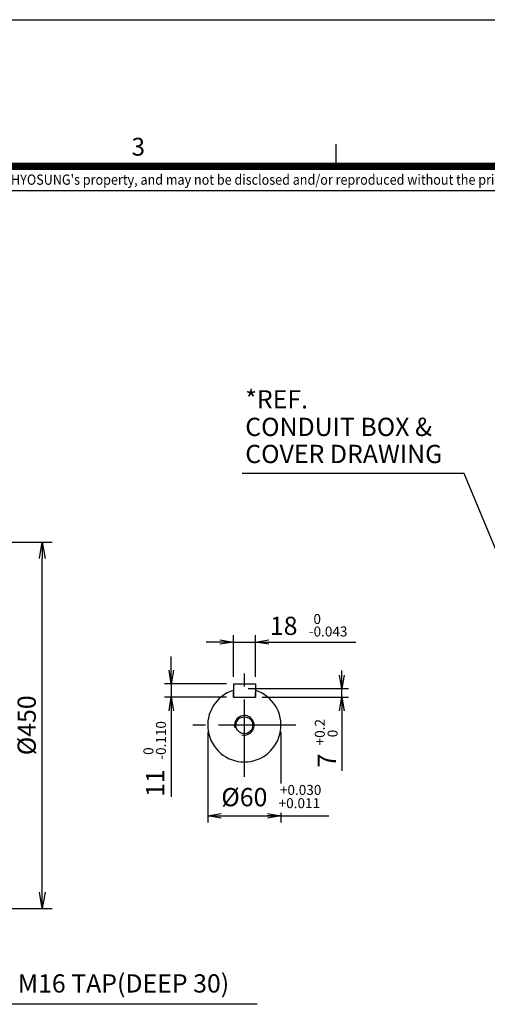
# Model space of a CAD drawing. Units: millimetres. Extents: x 0 to 4557, y -1871 to 1890.
# Drawn here: x 1198 to 1773, y 681 to 1890 of the extents above; entities that cross this region are included whole.
import ezdxf
from ezdxf.enums import TextEntityAlignment as Align

# ---------------------------------------------------------------- set-up
doc = ezdxf.new("R2010")
doc.units = ezdxf.units.MM
doc.header["$LTSCALE"] = 5
doc.header["$PDMODE"] = 1
doc.linetypes.add('CENTER2', pattern=[1.125, 0.75, -0.125, 0.125, -0.125])
doc.layers.get('0').update_dxf_attribs({"color": 3, "linetype": 'CONTINUOUS'})
doc.layers.get('DEFPOINTS').update_dxf_attribs({"linetype": 'CONTINUOUS'})
for name, color, linetype in [('D', 3, 'CONTINUOUS'), ('Default', 7, 'CONTINUOUS'), ('DMMH10131H01_080', 7, 'CONTINUOUS'), ('DV1_Default', 7, 'CONTINUOUS'), ('MPGA700256', 7, 'CONTINUOUS'), ('T', 7, 'CONTINUOUS'), ('TL', 2, 'CONTINUOUS'), ('TL1', 4, 'CONTINUOUS'), ('TXT', 7, 'CONTINUOUS')]:
    doc.layers.add(name, color=color, linetype=linetype)
doc.styles.add('ROMANS', font='romans.shx', dxfattribs={"bigfont": 'whgtxt.shx'})
doc.styles.add('SEACAD_arial_ttf', font='ARIAL.TTF')
doc.styles.get("Standard").update_dxf_attribs({"font": 'romans', "height": 3, "bigfont": 'whgtxt'})
doc.dimstyles.new('ANSImm', dxfattribs={"dimtxt": 3, "dimasz": 3, "dimexe": 1.5, "dimexo": 1.5, "dimgap": 1.5, "dimtad": 1, "dimdec": 1, "dimlfac": 5.555556, "dimdsep": 46, "dimtxsty": 'SEACAD_arial_ttf', "dimblk": 'OPEN', "dimblk1": 'OPEN', "dimblk2": '_SE_FILLED', "dimcen": 1.5, "dimclrd": 2, "dimclre": 2, "dimclrt": 7, "dimadec": 0, "dimazin": 0, "dimtfac": 1, "dimtdec": 1, "dimtmove": 0, "dimatfit": 3, "dimldrblk": 'OPEN', "dimfxl": 0, "dimtolj": 1, "dimarcsym": 0})

# ---------------------------------------------------------------- blocks, each defined once
blk = doc.blocks.new('_OPEN')
at = {"color": 0, "linetype": 'ByBlock'}
for p, q in [((-1, 0.167), (0, 0)), ((0, 0), (-1, -0.167)), ((0, 0), (-1, 0))]:
    blk.add_line(p, q, dxfattribs=at)
blk = doc.blocks.new('_SE_FILLED')
at = {"ltscale": 25.4}
blk.add_line((0, 0), (-1, 0), dxfattribs=at)
blk.add_solid([(0, 0), (-1, -0.1665), (-1, 0.1665), (0, 0)], dxfattribs=at)
blk = doc.blocks.new('*D18')
at = {"layer": 'DEFPOINTS', "color": 0}
for p in [(922.7, 1248.6), (1226.2, 1248.6), (922.7, 798.6)]:
    blk.add_point(p, dxfattribs=at)
at = {"layer": 'T', "color": 2, "lineweight": -2}
for p, q in [((934.7, 1248.6), (1238.2, 1248.6)), ((934.7, 798.6), (1238.2, 798.6))]:
    blk.add_line(p, q, dxfattribs=at)
at = {"layer": 'T', "color": 2, "linetype": 'ByBlock', "lineweight": -2}
blk.add_line((1226.2, 818.6), (1226.2, 1228.6), dxfattribs=at)
at = {"layer": 'T', "color": 2, "lineweight": -2, "xscale": 20, "yscale": 20, "zscale": 20}
for p, rotation in [((1226.2, 1248.6), 90), ((1226.2, 798.6), 270)]:
    blk.add_blockref('_OPEN', p, dxfattribs=dict(at, rotation=rotation))
at = {"layer": 'T', "color": 7, "insert": (1207, 1023.6), "char_height": 22.4, "attachment_point": 5, "rotation": 90, "style": 'ROMANS'}
blk.add_mtext('\\A1;%%C450', dxfattribs=at)

msp = doc.modelspace()

# ---------------------------------------------------------------- linework, layer by layer
at = {"color": 2, "ltscale": 25.4}
for p, q in [((1444.212, 1125.8335), (1427.5453, 1125.8335)), ((1460.8787, 1082.9351), (1460.8787, 1134.1669)), ((1460.8787, 1125.8335), (1487.8787, 1125.8335)), ((1487.8787, 1082.9351), (1487.8787, 1134.1669)), ((1504.5453, 1125.8335), (1611.2984, 1125.8335)), ((1384.6448, 1091.2685), (1384.6448, 1107.9351)), ((1594.1841, 1085.2685), (1594.1841, 1091.0798)), ((1452.5453, 1074.6018), (1376.3114, 1074.6018)), ((1384.6448, 1074.6018), (1384.6448, 1058.1018)), ((1478.8943, 1068.6018), (1602.5174, 1068.6018)), ((1594.1841, 1058.1018), (1594.1841, 1068.6173)), ((1452.5453, 1058.1018), (1376.3114, 1058.1018)), ((1496.212, 1058.1018), (1602.5174, 1058.1018)), ((1384.6448, 1041.4351), (1384.6448, 935.7434)), ((1594.1841, 1041.4351), (1594.1841, 967.4815)), ((1429.3787, 1015.2685), (1429.3787, 904.0827)), ((1519.3787, 1015.2685), (1519.3787, 952.1519)), ((1446.0453, 912.4161), (1578.0205, 912.4161)), ((1519.3787, 916.1702), (1519.3787, 904.0827))]:
    msp.add_line(p, q, dxfattribs=at)
at = {"layer": 'D', "color": 0, "linetype": 'ByBlock'}
for p in [(1570.6131, 896.9779), (1584.1089, 896.7279), (1654.076, 902.0837), (1654.076, 901.6528), (1667.526, 902.0837), (1667.526, 902.0837), (1675.026, 902.0865), (1675.026, 902.0837), (1684.8286, 895.8055), (1698.3244, 895.5555), (1574.8801, 887.9779), (1582.3607, 888.2279), (1584.1089, 888.2279), (1652.8071, 884.3252), (1653.3601, 884.4433), (1657.7875, 886.0283), (1658.185, 885.9866), (1658.3012, 886.1453), (1689.0955, 886.8055), (1696.5761, 887.0555), (1698.3244, 887.0555), (1647.351, 871.7906), (1647.7486, 871.7489), (1647.8647, 871.9076), (1649.0385, 874.3622), (1649.0385, 874.2391), (1649.0385, 872.0881), (1649.0385, 871.455), (1650.2885, 875.7845), (1650.2885, 875.7845), (1651.3656, 872.205), (1665.426, 871.9651), (1665.426, 871.9651), (1665.426, 871.9651), (1680.876, 874.2391), (1680.876, 872.0881), (1680.876, 871.705), (1682.3281, 872.205), (1698.8591, 871.9136), (1698.8591, 871.7165), (1699.8091, 872.2165), (1700.9341, 874.0404), (1716.0091, 874.6369), (1716.0091, 874.6304), (1716.0091, 872.01), (1721.1841, 876.2741), (1721.1841, 871.9136), (1721.1841, 871.7754), (1723.2591, 874.0404), (1723.2591, 873.6372), (1723.2591, 872.2165), (1636.705, 860.5855), (1636.8714, 860.2345), (1637.1632, 860.2442), (1637.2314, 860.5757), (1637.2314, 860.2442), (1640.7483, 859.8404), (1640.8336, 859.6604), (1640.9832, 859.6654), (1641.0182, 859.8354), (1641.0182, 859.6654), (1642.8252, 869.4773), (1643.3654, 869.4773), (1643.3654, 869.4773), (1643.8869, 864.4004), (1644.0237, 869.4773), (1644.0685, 869.6236), (1644.1639, 864.4004), (1644.1639, 864.4004), (1644.5014, 864.4004), (1644.5244, 864.4754), (1644.7304, 869.6236), (1644.7304, 869.4773), (1644.8639, 864.4754), (1644.8639, 864.4004), (1646.1881, 862.2917), (1646.2078, 865.5866), (1646.4117, 865.5653), (1646.4712, 865.6466), (1647.3126, 865.3654), (1647.8302, 858.4637), (1649.3736, 860.2492), (1649.7642, 859.834), (1650.5068, 859.293), (1653.5243, 861.3825), (1654.286, 860.5729), (1655.7341, 859.5179), (1676.888, 866.2967), (1676.888, 865.4129), (1676.888, 864.9466), (1678.238, 865.7967), (1678.238, 865.7967), (1682.558, 865.7967), (1682.558, 865.7953), (1683.908, 867.2654), (1683.908, 866.2967), (1683.908, 865.7967), (1684.208, 861.9058), (1686.0029, 863.0238), (1686.1183, 860.3122), (1686.1183, 860.3122), (1697.8281, 865.423), (1702.6912, 868.0599), (1707.0979, 865.423), (1715.3683, 859.7969), (1715.3683, 859.7719), (1715.3683, 859.7719), (1720.3611, 861.8913), (1720.928, 861.3626), (1721.205, 861.3626), (1721.205, 861.3626), (1721.5426, 861.3626), (1721.5656, 861.4376), (1721.905, 861.4376), (1721.905, 861.3626), (1721.9748, 858.4917), (1721.9748, 858.4917), (1721.988, 860.2454), (1722.2037, 860.6982), (1722.2037, 860.6914), (1722.2037, 860.6914), (1722.2037, 859.3414), (1722.2037, 859.3414), (1722.246, 860.8289), (1722.6533, 860.8539), (1722.6533, 860.8289), (1722.6534, 860.8289), (1723.2292, 859.254), (1723.2489, 862.5489), (1723.2591, 870.036), (1723.4528, 862.5276), (1723.5123, 862.6089), (1727.3607, 859.9231), (1727.3607, 859.9231), (1727.3607, 859.9231), (1650.5148, 857.9009), (1663.0517, 856.194), (1663.0517, 849.639), (1664.0145, 855.369), (1664.0145, 849.639), (1665.3305, 847.4091), (1665.5555, 847.9303), (1667.708, 853.6019), (1667.708, 853.6019), (1667.948, 853.6019), (1669.8305, 847.9091), (1669.8305, 847.9091), (1669.8305, 847.9091), (1674.3305, 847.9091), (1674.3305, 847.9091), (1677.7055, 847.9303), (1677.7055, 847.9303), (1678.8305, 847.9091), (1680.398, 847.931), (1680.398, 847.9091), (1680.398, 847.9086), (1681.7555, 847.9303), (1681.7555, 847.9303), (1686.11, 853.5622), (1686.1183, 853.5622), (1686.1183, 853.5622), (1689.1161, 849.639), (1704.5646, 858.1225), (1715.1449, 855.8243), (1715.1449, 855.7779), (1715.1699, 855.8243), (1715.1699, 855.7791), (1715.1974, 856.0789), (1715.1974, 856.0407), (1715.1974, 855.8743), (1715.1974, 855.8291), (1715.3683, 857.9219), (1715.3683, 857.9219), (1715.6083, 855.402), (1717.4118, 857.069), (1717.5474, 856.0789), (1717.5474, 856.0407), (1717.7894, 856.8027), (1717.8748, 856.6227), (1718.0244, 856.6277), (1718.0593, 856.7977), (1718.0593, 856.6277), (1719.9424, 856.0611), (1719.9432, 857.069), (1720.7174, 856.0611), (1721.4835, 855.402), (1721.4835, 855.3795), (1724.019, 857.0273), (1724.1838, 854.5721), (1724.4431, 855.8255), (1724.5021, 857.9791), (1724.5021, 857.7854), (1724.8714, 855.426), (1725.0588, 856.1051), (1725.0588, 856.1051), (1725.0588, 856.1051), (1725.9681, 855.8255), (1726.4147, 857.2114), (1726.8053, 856.7962), (1726.9771, 857.9792), (1726.9771, 857.7827), (1727.5479, 856.2552), (1664.8055, 846.1984), (1763.1797, 831.5449), (1763.7328, 831.6629), (1768.1601, 833.2479), (1768.5577, 833.2063), (1768.6738, 833.3649), (1753.1978, 816.697), (1753.738, 816.697), (1753.738, 816.697), (1754.2595, 811.62), (1754.3963, 816.697), (1754.4411, 816.8432), (1754.5365, 811.62), (1754.5365, 811.62), (1754.874, 811.62), (1754.897, 811.695), (1755.103, 816.8432), (1755.103, 816.697), (1755.2365, 811.695), (1755.2365, 811.62), (1756.5804, 812.8063), (1756.7843, 812.7849), (1756.8438, 812.8663), (1757.6852, 812.5851), (1757.7236, 819.0102), (1758.1212, 818.9686), (1758.2373, 819.1272), (1747.0776, 807.8051), (1747.2441, 807.4541), (1747.5358, 807.4639), (1747.604, 807.7954), (1747.604, 807.4639), (1751.1209, 807.0601), (1751.2062, 806.8801), (1751.3559, 806.8851), (1751.3908, 807.0551), (1751.3908, 806.8851), (1756.5607, 809.5113), (1758.2028, 805.6834), (1759.7462, 807.4688), (1760.1368, 807.0536), (1760.8794, 806.5126), (1760.8874, 805.1205), (1763.8969, 808.6021), (1764.6586, 807.7925), (1766.1067, 806.7375)]:
    msp.add_point(p, dxfattribs=at)
at = {"layer": 'DEFPOINTS', "color": 9}
msp.add_lwpolyline([(2673, 0), (0, 0), (0, 1890), (2673, 1890)], close=True, dxfattribs=at)
at = {"layer": 'DMMH10131H01_080', "color": 3, "linetype": 'Continuous', "ltscale": 25.4}
for p, q in [((1460.8787, 1058.1018), (1460.8787, 1064.1642)), ((1487.8787, 1058.1018), (1487.8787, 1064.1642)), ((1460.8787, 1058.1018), (1487.8787, 1058.1018))]:
    msp.add_line(p, q, dxfattribs=at)
msp.add_circle((1474.3787, 1023.6018), 10.3763, dxfattribs=at)
for radius, start, end in [(45, 107.4576031, 72.5423969), (12, 255, 195)]:
    msp.add_arc((1474.3787, 1023.6018), radius, start, end, dxfattribs=at)
at = {"layer": 'DV1_Default', "color": 2, "linetype": 'CENTER2', "ltscale": 25.4}
for p, q in [((1474.3787, 960.1833), (1474.3787, 1087.0203)), ((1537.7972, 1023.6018), (1410.9601, 1023.6018))]:
    msp.add_line(p, q, dxfattribs=at)
at = {"layer": 'MPGA700256', "color": 3, "linetype": 'Continuous', "ltscale": 25.4}
for p, q in [((1460.8787, 1074.6018), (1487.8787, 1074.6018)), ((1460.8787, 1074.6018), (1460.8787, 1058.1018)), ((1487.8787, 1074.6018), (1487.8787, 1058.1018)), ((1460.8787, 1058.1018), (1487.8787, 1058.1018))]:
    msp.add_line(p, q, dxfattribs=at)
at = {"layer": 'TL', "const_width": 9}
msp.add_lwpolyline([(2583, 1710), (2583, 90), (90, 90), (90, 1710), (2583, 1710)], dxfattribs=at)
at = {"layer": 'TL1'}
for p, q in [((1586.612, 1737), (1586.612, 1710)), ((90, 1680.4702), (2583, 1680.4702))]:
    msp.add_line(p, q, dxfattribs=at)

# ---------------------------------------------------------------- block references
at = {"color": 2, "ltscale": 25.4, "xscale": 16.66666666666652, "yscale": 16.66666666666674, "zscale": 16.66666666666666}
for p in [(1460.8787, 1125.8335), (1519.3787, 912.4161)]:
    msp.add_blockref('_OPEN', p, dxfattribs=at)
at = {"color": 2, "ltscale": 25.4, "yscale": 16.66666666666674, "zscale": 16.66666666666666}
for p, xscale, rotation in [((1487.8787, 1125.8335), 16.66666666666652, 180), ((1384.6448, 1074.6018), 16.66666666666674, 270), ((1594.1841, 1068.6018), 16.66666666666674, 270), ((1384.6448, 1058.1018), 16.66666666666674, 90), ((1594.1841, 1058.1018), 16.66666666666674, 90), ((1429.3787, 912.4161), 16.66666666666652, 180)]:
    msp.add_blockref('_OPEN', p, dxfattribs=dict(at, xscale=xscale, rotation=rotation))

# ---------------------------------------------------------------- texts
at = {"layer": 'Default', "color": 7, "linetype": 'Continuous', "ltscale": 25.4, "attachment_point": 5, "style": 'ROMANS'}
for s, insert, char_height in [('0', (1563.9191, 1152.5201), 12.2222), ('-0.043', (1577.3329, 1137.1953), 12.22222), ('+0.030', (1543.515, 942.6758), 12.22222), ('+0.011', (1541.9677, 926.3804), 12.22222)]:
    msp.add_mtext(s, dxfattribs=dict(at, insert=insert, char_height=char_height))
at = {"layer": 'Default', "color": 7, "linetype": 'Continuous', "ltscale": 25.4, "attachment_point": 5, "rotation": 90, "style": 'ROMANS'}
for s, insert, char_height in [('-0.110', (1373.459, 1005.0641), 12.22222), ('+0.2', (1568.6453, 1015.1675), 12.22222), ('0', (1584.3731, 1013.5109), 12.2222), ('0', (1358.1044, 991.8963), 12.2222)]:
    msp.add_mtext(s, dxfattribs=dict(at, insert=insert, char_height=char_height))
at = {"layer": 'T', "style": 'ROMANS'}
for s, p in [('*REF.', (1475.5019, 1435.0363)), ('CONDUIT BOX &', (1475.5019, 1401.2262)), ('COVER DRAWING', (1475.5019, 1367.9776))]:
    msp.add_text(s, height=22.4, dxfattribs=at).set_placement(p, align=Align.TOP_LEFT)
at = {"layer": 'T', "char_height": 22.4, "attachment_point": 5, "style": 'ROMANS'}
for s, insert in [('18', (1522.6974, 1142.8165)), ('%%C60', (1474.362, 932.4789)), ('M16 TAP(DEEP 30)', (1325.9412, 703.7525))]:
    msp.add_mtext(s, dxfattribs=dict(at, insert=insert))
at = {"layer": 'T', "color": 7, "char_height": 22.4, "attachment_point": 5, "rotation": 90, "style": 'ROMANS'}
for s, insert in [('7', (1578.5985, 980.3301)), ('11', (1367.7142, 952.5728))]:
    msp.add_mtext(s, dxfattribs=dict(at, insert=insert))
at = {"layer": 'TXT', "color": 3}
msp.add_text('3', height=21.87, dxfattribs=at).set_placement((1335.7766, 1723.0554))
at = {"layer": 'TXT', "color": 4, "linetype": 'Continuous', "style": 'ROMANS', "width": 0.9}
msp.add_text("이 도면상에 표시된 정보는 (주)효성의 소유이며 당사의 사전 서면동의 없이 무단사용을 금합니다. The information written in this drawing is HYOSUNG's property, and may not be disclosed and/or reproduced without the prior official permission of HYOSUNG Corp.", height=12.6, dxfattribs=at).set_placement((1172.8387, 1691.9802), align=Align.MIDDLE)

# ---------------------------------------------------------------- dimensions: what is measured, and where the dimension line sits
at = {"layer": 'T', "color": 2}
dim = msp.add_linear_dim(base=(1226.2499, 1248.6018), p1=(922.6509, 798.6018), p2=(922.6509, 1248.6018), angle=270, text='%%C<>', dimstyle='ANSImm', override={"dimscale": 8, "dimtxt": 2.8, "dimasz": 2.5, "dimgap": 1, "dimlfac": 1, "dimtxsty": 'ROMANS'}, dxfattribs=at)
dim.commit()
dim.dimension.update_dxf_attribs({"geometry": '*D18', "text_midpoint": (1207.0499, 1023.6018)})

# ---------------------------------------------------------------- leaders
for points in [[(1832.7884, 1119.7044), (1744.5459, 1332.6974), (1471.542, 1332.6974)], [(1062.6509, 1023.6018), (1157.9532, 681.7217), (1489.9386, 681.7217)]]:
    msp.add_leader(points, dimstyle='ANSImm', override={"dimscale": 8, "dimtxt": 2.8, "dimasz": 2.5, "dimgap": 1, "dimlfac": 1, "dimtxsty": 'ROMANS'}, dxfattribs=at)

doc.saveas('drawing.dxf')
